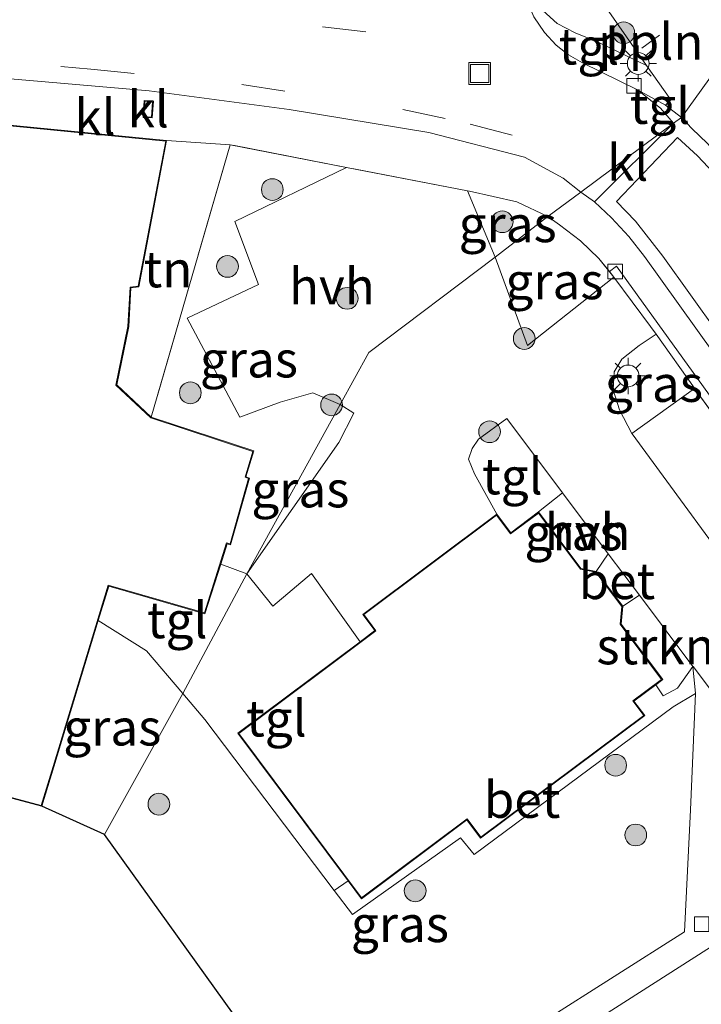
# Model space of a CAD drawing. Units: metres. Extents: x 170000 to 178376, y 393748 to 398062.
# Drawn here: x 171775 to 171822, y 394582 to 394650 of the extents above; entities that cross this region are included whole.
import ezdxf
from ezdxf.enums import TextEntityAlignment as Align

# ---------------------------------------------------------------- set-up
doc = ezdxf.new("R2010")
doc.units = ezdxf.units.M
doc.linetypes.add('IE-TERREINAFSCHEIDING', pattern=[10, 8, -2])
doc.linetypes.add('VW-3-9_STREEP', pattern=[12, 3, -9])
doc.layers.get('0').update_dxf_attribs({"lineweight": 25})
for name, color, linetype, lineweight in [('B-ME-AL-OVERIG-GV-B6', 7, 'BV-GELEIDERAIL', 18), ('B-ME-AL-OVERIG-L-B1', 7, 'Continuous', 18), ('B-ME-GR-BOOM-S-B1', 93, 'Continuous', 18), ('B-ME-GR-STRUIKEN-GV-B6', 93, 'Continuous', 18), ('B-ME-IE-GRASLAND-GV-B6', 93, 'Continuous', 18), ('B-ME-IE-GRONDWERKLIJN-GROND_INGERICHT-GV-B6', 253, 'Continuous', 18), ('B-ME-IE-HULPGEOMETRIE-L-B1', 53, 'Continuous', 18), ('B-ME-IE-INRICHTINGSELEMENT-S-B1', 253, 'Continuous', 18), ('B-ME-IE-MEUBILAIR_WEGMEUBILAIR-LICHTMAST-S-B1', 8, 'Continuous', 18), ('B-ME-IE-TERREINAFSCHEIDING-RASTERHEKWERK-L-B1', 8, 'IE-TERREINAFSCHEIDING', 18), ('B-ME-KG-KADASTRAAL-DAKRAND-L-B1', 13, 'Continuous', 18), ('B-ME-KG-KADASTRAAL-OPNAMEDTMGRENS-L-B1', 10, 'Continuous', 25), ('B-ME-OG-BEBOUWING-GV-B6', 173, 'Continuous', 18), ('B-ME-VH-VERH_SOORT-BETON-OVERIG-GV-B6', 8, 'IE-TERREINAFSCHEIDING-NATUURLIJK-HOUTWAL', 18), ('B-ME-VH-VERH_SOORT-HALF_VERHARDING-GV-B6', 8, 'IE-TERREINAFSCHEIDING-NATUURLIJK-HOUTWAL', 18), ('B-ME-VH-VERH_SOORT-KLINKERS-GV-B6', 8, 'IE-TERREINAFSCHEIDING-NATUURLIJK-HOUTWAL', 18), ('B-ME-VH-VERH_SOORT-TEGELS-GV-B6', 8, 'Continuous', 18), ('B-ME-VV-KOLK-S-B1', 8, 'Continuous', 18), ('B-ME-VW-MARKERING-39STREEP-015-L-B1', 255, 'VW-3-9_STREEP', 18)]:
    doc.layers.add(name, color=color, linetype=linetype, lineweight=lineweight)
doc.styles.add('NLCS-ISO', font='NLCS-ISO.TTF')
doc.linetypes.add('BV-GELEIDERAIL', pattern='A,10,-3,[108,NLCS.SHX,S=1,R=0,X=0,Y=0],-3', length=16)
doc.linetypes.add('IE-TERREINAFSCHEIDING-NATUURLIJK-HOUTWAL', pattern='A,7,-1.5,[67,NLCS.SHX,S=0.75,R=45,X=0,Y=0],-1.5,7,-1.5,[70,NLCS.SHX,S=0.75,R=0,X=0,Y=0],-1.5', length=20)

# ---------------------------------------------------------------- blocks, each defined once
blk = doc.blocks.new('put')
for p, q in [((0.75, 0.75), (-0.75, 0.75)), ((-0.75, 0.75), (-0.75, -0.75)), ((0.75, -0.75), (0.75, 0.75)), ((-0.75, -0.75), (0.75, -0.75))]:
    blk.add_line(p, q)
blk.add_lwpolyline([(-0.625, 0.625), (0.625, 0.625), (0.625, -0.625), (-0.625, -0.625)], close=True)
blk = doc.blocks.new('boom')
blk.add_hatch(color=256).paths.add_polyline_path([(-0.75, 0, 1), (0.75, 0, 1)])
blk.add_circle((0, 0), 0.75)
blk = doc.blocks.new('kolk')
blk.add_lwpolyline([(-0.5, -0.5), (0.5, -0.5), (0.5, 0.5), (-0.5, 0.5)], close=True)
blk = doc.blocks.new('lantaarnpaal')
for p, q in [((-0.884, 0.884), (-0.53, 0.53)), ((0, 0.75), (0, 1.25)), ((0.53, 0.53), (0.884, 0.884)), ((-0.75, 0), (-1.25, 0)), ((0.75, 0), (1.25, 0)), ((-0.53, -0.53), (-0.884, -0.884)), ((0.53, -0.53), (0.884, -0.884)), ((0, -0.75), (0, -1.25))]:
    blk.add_line(p, q)
blk.add_circle((0, 0), 0.75)

msp = doc.modelspace()

# ---------------------------------------------------------------- linework, layer by layer
at = {"layer": 'B-ME-AL-OVERIG-GV-B6'}
msp.add_polyline3d([(171818.299, 394646.553, 14.388), (171814.968, 394648.157, 14.362), (171813.37, 394648.808, 14.368), (171812.141, 394649.451, 14.379), (171811.141, 394650.342, 14.392), (171810.232, 394651.614, 14.41), (171809.62, 394652.753, 14.414), (171809.56, 394653.413, 14.41), (171809.579, 394654.85, 14.436), (171809.436, 394656.332, 14.463), (171809.08, 394657.665, 14.47), (171808.163, 394659.405, 14.476), (171807.682, 394660.054, 14.475), (171808.469, 394660.642, 14.393), (171818.299, 394646.553, 14.388)], dxfattribs=at)
at = {"layer": 'B-ME-AL-OVERIG-L-B1'}
msp.add_line((171817.982, 394647.748, 14.561), (171819.207, 394648.64, 14.483), dxfattribs=at)
at = {"layer": 'B-ME-GR-STRUIKEN-GV-B6'}
for points in [[(171821.504, 394605.095, 14.79), (171820.444, 394603.586, 14.855), (171819.443, 394603.075, 14.876), (171818.953, 394603.834, 14.7), (171819.416, 394604.181, 14.7), (171816.543, 394608.021, 14.7), (171816.658, 394609.252, 14.7), (171817.807, 394610.017, 14.772), (171821.504, 394605.095, 14.79)], [(171807.12, 394575.761, 14.466), (171823.292, 394586.106, 14.318), (171843.705, 394580.758, 14.581)]]:
    msp.add_polyline3d(points, dxfattribs=at)
at = {"layer": 'B-ME-IE-GRASLAND-GV-B6'}
for points in [[(171772.593, 394724.792, 14.28), (171784.871, 394708.244, 14.279), (171795.811, 394693.496, 14.276), (171809.251, 394675.383, 14.274), (171820.704, 394659.939, 14.263), (171823.508, 394657.447, 14.259), (171821.692, 394655.576, 14.1), (171821.237, 394653.687, 14.098), (171822.043, 394651.883, 14.133), (171823.68, 394650.767, 14.047), (171825.023, 394648.943, 14.129), (171820.724, 394642.963, 14.39), (171819.602, 394643.809, 14.381), (171819.983, 394644.188, 14.367), (171818.299, 394646.553, 14.388), (171808.469, 394660.642, 14.393), (171810.191, 394664.521, 14.454), (171809.828, 394666.248, 14.454), (171806.295, 394670.746, 14.442), (171795.209, 394685.675, 14.458), (171785.872, 394698.488, 14.343), (171776.639, 394711.544, 14.392), (171770.656, 394719.202, 14.401)], [(171822.492, 394641.198, 14.337), (171821.453, 394642.182, 14.317), (171820.724, 394642.963, 14.39), (171825.023, 394648.943, 14.129)], [(171797.162, 394623.162, 14.52), (171790.724, 394611.472, 14.695), (171788.927, 394612.158, 14.3), (171789.368, 394613.553, 14.3), (171789.608, 394613.494, 14.3), (171790.905, 394618.084, 14.3), (171790.667, 394618.176, 14.3), (171791.204, 394619.961, 14.3), (171784.13, 394622.285, 14.3), (171789.566, 394641.087, 14.347), (171797.614, 394639.52, 14.339), (171789.904, 394635.777, 14.29), (171791.539, 394631.453, 14.327), (171786.61, 394629.112, 14.339), (171790.245, 394622.28, 14.409), (171793.019, 394623.335, 14.413), (171795.277, 394623.961, 14.471), (171797.162, 394623.162, 14.52)], [(171811.487, 394636.126, 14.314), (171807.855, 394633.324, 14.322), (171805.96, 394637.895, 14.331), (171806.089, 394637.87, 14.331), (171809.35, 394637.143, 14.397), (171811.487, 394636.126, 14.314)], [(171811.487, 394636.126, 14.314), (171812.302, 394635.565, 14.314), (171813.749, 394634.466, 14.314), (171815.016, 394633.238, 14.314), (171815.738, 394632.337, 14.402), (171816.047, 394631.951, 14.314), (171810.093, 394627.229, 14.416), (171807.855, 394633.324, 14.322), (171811.487, 394636.126, 14.314)], [(171821.622, 394624.265, 14.363), (171817.298, 394621.173, 14.49), (171816.43, 394622.788, 14.478), (171815.992, 394624.173, 14.474), (171816.069, 394625.417, 14.462), (171816.603, 394626.3, 14.466), (171817.789, 394627.236, 14.437), (171818.956, 394628.017, 14.366), (171821.605, 394624.288, 14.363), (171821.622, 394624.265, 14.363)], [(171797.084, 394620.551, 14.647), (171790.724, 394611.472, 14.695), (171797.162, 394623.162, 14.52), (171798.116, 394622.557, 14.577), (171797.084, 394620.551, 14.647)], [(171815.662, 394612.873, 14.762), (171814.835, 394611.634, 14.7), (171813.769, 394611.85, 14.7), (171810.857, 394615.748, 14.7), (171812.509, 394617.072, 14.747), (171815.662, 394612.873, 14.762)], [(171786.308, 394603.218, 14.671), (171780.905, 394593.509, 14.515), (171776.581, 394595.447, 14.3), (171777.411, 394598.177, 14.3), (171780.477, 394608.267, 14.3), (171783.794, 394606.167, 14.774), (171786.308, 394603.218, 14.671)], [(171796.774, 394571.411, 14.31), (171780.905, 394593.509, 14.515), (171786.308, 394603.218, 14.671), (171787.832, 394601.439, 14.654), (171796.758, 394589.638, 14.618), (171798.02, 394587.97, 14.613), (171805.464, 394593.269, 14.72), (171806.408, 394592.113, 14.716), (171820.129, 394602.3, 14.872), (171821.674, 394603.237, 14.825), (171821.329, 394595.2, 14.556), (171820.933, 394586.796, 14.31), (171811.216, 394580.614, 14.31), (171796.774, 394571.411, 14.31)]]:
    msp.add_polyline3d(points, dxfattribs=at)
at = {"layer": 'B-ME-IE-GRONDWERKLIJN-GROND_INGERICHT-GV-B6'}
msp.add_polyline3d([(171789.566, 394641.087, 14.347), (171784.13, 394622.285, 14.3), (171781.755, 394624.516, 14.3), (171782.575, 394628.55, 14.3), (171782.73, 394631.216, 14.3), (171783.276, 394631.288, 14.3), (171785.193, 394641.382, 14.3), (171789.566, 394641.087, 14.347)], dxfattribs=at)
at = {"layer": 'B-ME-IE-HULPGEOMETRIE-L-B1'}
msp.add_polyline3d([(171780.905, 394593.509, 14.515), (171786.308, 394603.218, 14.671), (171790.724, 394611.472, 14.695), (171797.162, 394623.162, 14.52), (171799.134, 394626.742, 14.466), (171807.855, 394633.324, 14.322), (171811.487, 394636.126, 14.314), (171813.78, 394637.812, 14.269), (171820.169, 394642.567, 14.404), (171820.724, 394642.963, 14.39), (171825.023, 394648.943, 14.129), (171824.958, 394653.588, 13.426)], dxfattribs=at)
at = {"layer": 'B-ME-IE-TERREINAFSCHEIDING-RASTERHEKWERK-L-B1'}
for points in [[(171811.487, 394636.126, 14.314), (171809.35, 394637.143, 14.397), (171806.089, 394637.87, 14.331), (171805.96, 394637.895, 14.331), (171797.614, 394639.52, 14.339), (171789.566, 394641.087, 14.347), (171784.13, 394622.285, 14.3)], [(171816.047, 394631.951, 14.314), (171815.016, 394633.238, 14.314), (171813.749, 394634.466, 14.314), (171812.302, 394635.565, 14.314), (171811.487, 394636.126, 14.314)], [(171835.856, 394604.475, 14.445), (171830.225, 394612.387, 14.421), (171830.215, 394612.4, 14.421), (171821.622, 394624.265, 14.363), (171821.605, 394624.288, 14.363), (171818.956, 394628.017, 14.366), (171818.577, 394628.551, 14.367)]]:
    msp.add_polyline3d(points, dxfattribs=at)
at = {"layer": 'B-ME-KG-KADASTRAAL-DAKRAND-L-B1'}
for points in [[(171784.16, 394642.983, 14.655), (171783.626, 394643.016, 14.655), (171783.692, 394644.086, 14.655), (171784.226, 394644.053, 14.655), (171784.16, 394642.983, 14.655)], [(171768.035, 394643.001, 19.127), (171785.134, 394641.338, 19), (171783.234, 394631.333, 18.877), (171782.682, 394631.26, 17.854), (171782.525, 394628.556, 17.805), (171781.7, 394624.499, 17.349), (171784.104, 394622.241, 16.9), (171791.142, 394619.929, 18.946), (171790.606, 394618.146, 18.946), (171790.845, 394618.054, 18.946), (171789.573, 394613.554, 18.971), (171789.334, 394613.613, 18.991), (171787.8, 394608.792, 19.004), (171781.168, 394610.695, 16.869), (171777.363, 394598.192, 16.381), (171776.547, 394595.508, 16.852), (171759.379, 394600.095, 17.899)], [(171798.649, 394589.133, 21.598), (171790.167, 394600.47, 21.667), (171799.636, 394607.554, 24.12), (171798.797, 394608.676, 24.103), (171807.954, 394615.528, 19), (171808.922, 394614.239, 19.855), (171810.847, 394615.678, 19.8), (171813.74, 394611.805, 19.904), (171814.807, 394611.589, 19.8), (171816.606, 394609.237, 19.8), (171816.491, 394608.006, 19.797), (171819.346, 394604.191, 19.559), (171817.367, 394602.711, 24.087), (171818.109, 394601.72, 24.001), (171806.866, 394593.309, 19.395), (171805.92, 394594.573, 21.561), (171798.649, 394589.133, 21.598)]]:
    msp.add_polyline3d(points, dxfattribs=at)
at = {"layer": 'B-ME-KG-KADASTRAAL-OPNAMEDTMGRENS-L-B1'}
for points in [[(171780.905, 394593.509, 14.515), (171776.581, 394595.447, 14.3), (171759.319, 394600.059, 14.3)], [(171796.774, 394571.411, 14.31), (171780.905, 394593.509, 14.515)]]:
    msp.add_polyline3d(points, dxfattribs=at)
at = {"layer": 'B-ME-OG-BEBOUWING-GV-B6'}
for points in [[(171783.573, 394642.969, 14.3), (171783.645, 394644.139, 14.3), (171784.279, 394644.1, 14.3), (171784.207, 394642.93, 14.3), (171783.573, 394642.969, 14.3)], [(171768.039, 394643.051, 14.3), (171785.193, 394641.382, 14.3), (171783.276, 394631.288, 14.3), (171782.73, 394631.216, 14.3), (171782.575, 394628.55, 14.3), (171781.755, 394624.516, 14.3), (171784.13, 394622.285, 14.3), (171791.204, 394619.961, 14.3), (171790.667, 394618.176, 14.3), (171790.905, 394618.084, 14.3), (171789.608, 394613.494, 14.3), (171789.368, 394613.553, 14.3), (171788.927, 394612.158, 14.3), (171787.833, 394608.731, 14.3), (171781.201, 394610.633, 14.3), (171780.477, 394608.267, 14.3)], [(171807.964, 394615.598, 14.7), (171808.932, 394614.309, 14.7), (171810.857, 394615.748, 14.7), (171813.769, 394611.85, 14.7), (171814.835, 394611.634, 14.7), (171816.658, 394609.252, 14.7), (171816.543, 394608.021, 14.7), (171819.416, 394604.181, 14.7), (171818.953, 394603.834, 14.7), (171817.437, 394602.701, 14.7), (171818.179, 394601.71, 14.7), (171806.856, 394593.239, 14.7), (171805.91, 394594.503, 14.7), (171798.639, 394589.063, 14.7), (171797.709, 394590.309, 14.7), (171790.097, 394600.48, 14.7), (171798.544, 394606.798, 14.7), (171799.566, 394607.564, 14.7), (171798.727, 394608.686, 14.7), (171807.964, 394615.598, 14.7)], [(171780.477, 394608.267, 14.3), (171777.411, 394598.177, 14.3), (171776.581, 394595.447, 14.3), (171759.319, 394600.059, 14.3)]]:
    msp.add_polyline3d(points, dxfattribs=at)
at = {"layer": 'B-ME-VH-VERH_SOORT-BETON-OVERIG-GV-B6'}
for points in [[(171817.807, 394610.017, 14.772), (171816.658, 394609.252, 14.7), (171814.835, 394611.634, 14.7), (171815.662, 394612.873, 14.762), (171817.807, 394610.017, 14.772)], [(171821.674, 394603.237, 14.825), (171820.129, 394602.3, 14.872), (171806.408, 394592.113, 14.716), (171805.464, 394593.269, 14.72), (171798.02, 394587.97, 14.613), (171796.758, 394589.638, 14.618), (171797.709, 394590.309, 14.7), (171798.639, 394589.063, 14.7), (171805.91, 394594.503, 14.7), (171806.856, 394593.239, 14.7), (171818.179, 394601.71, 14.7), (171817.437, 394602.701, 14.7), (171818.953, 394603.834, 14.7), (171819.443, 394603.075, 14.876), (171820.444, 394603.586, 14.855), (171821.504, 394605.095, 14.79), (171821.674, 394603.237, 14.825)]]:
    msp.add_polyline3d(points, dxfattribs=at)
at = {"layer": 'B-ME-VH-VERH_SOORT-HALF_VERHARDING-GV-B6'}
for points in [[(171807.855, 394633.324, 14.322), (171799.134, 394626.742, 14.466), (171797.162, 394623.162, 14.52), (171795.277, 394623.961, 14.471), (171793.019, 394623.335, 14.413), (171790.245, 394622.28, 14.409), (171786.61, 394629.112, 14.339), (171791.539, 394631.453, 14.327), (171789.904, 394635.777, 14.29), (171797.614, 394639.52, 14.339), (171805.96, 394637.895, 14.331), (171807.855, 394633.324, 14.322)], [(171821.504, 394605.095, 14.79), (171817.807, 394610.017, 14.772), (171815.662, 394612.873, 14.762), (171812.509, 394617.072, 14.747), (171808.661, 394622.196, 14.728), (171806.708, 394620.77, 14.72), (171806.277, 394620.131, 14.72), (171806.019, 394619.399, 14.732), (171806.423, 394618.373, 14.749), (171807.964, 394615.598, 14.7), (171798.727, 394608.686, 14.7), (171799.566, 394607.564, 14.7), (171798.544, 394606.798, 14.7), (171795.19, 394611.516, 14.769), (171792.511, 394609.255, 14.761), (171790.724, 394611.472, 14.695), (171797.084, 394620.551, 14.647), (171798.116, 394622.557, 14.577), (171797.162, 394623.162, 14.52), (171799.134, 394626.742, 14.466), (171807.855, 394633.324, 14.322), (171810.093, 394627.229, 14.416), (171816.047, 394631.951, 14.314), (171818.577, 394628.551, 14.367), (171818.956, 394628.017, 14.366), (171817.789, 394627.236, 14.437), (171816.603, 394626.3, 14.466), (171816.069, 394625.417, 14.462), (171815.992, 394624.173, 14.474), (171816.43, 394622.788, 14.478), (171817.298, 394621.173, 14.49), (171817.319, 394621.135, 14.49), (171825.927, 394609.377, 14.576)], [(171823.682, 394602.212, 14.765), (171821.513, 394605.083, 14.79), (171821.504, 394605.095, 14.79)]]:
    msp.add_polyline3d(points, dxfattribs=at)
at = {"layer": 'B-ME-VH-VERH_SOORT-KLINKERS-GV-B6'}
for points in [[(171810.533, 394649.914, 14.414), (171811.27, 394648.836, 14.315), (171812.062, 394647.962, 14.309), (171812.925, 394647.278, 14.36), (171813.879, 394646.745, 14.33), (171817.687, 394644.869, 14.331), (171819.277, 394643.599, 14.491), (171820.169, 394642.567, 14.404), (171813.78, 394637.812, 14.269), (171812.552, 394638.777, 14.298), (171809.887, 394640.234, 14.298), (171803.279, 394641.936, 14.212), (171793.649, 394643.509, 14.191), (171783.998, 394644.796, 14.158), (171768.809, 394646.117, 14.13)], [(171768.809, 394646.117, 14.13), (171783.998, 394644.796, 14.158), (171793.649, 394643.509, 14.191), (171803.279, 394641.936, 14.212), (171809.887, 394640.234, 14.298), (171812.552, 394638.777, 14.298), (171813.78, 394637.812, 14.269), (171811.487, 394636.126, 14.314), (171809.35, 394637.143, 14.397), (171806.089, 394637.87, 14.331), (171805.96, 394637.895, 14.331), (171797.614, 394639.52, 14.339), (171789.566, 394641.087, 14.347), (171785.193, 394641.382, 14.3), (171768.039, 394643.051, 14.3), (171760.075, 394643.592, 14.3), (171760.047, 394643.892, 14.3), (171751.731, 394644.649, 14.3), (171747.563, 394644.906, 14.3), (171747.218, 394644.912, 14.3), (171746.989, 394647.306, 14.093), (171752.027, 394647.447, 14.072), (171768.809, 394646.117, 14.13)], [(171783.573, 394642.969, 14.3), (171784.207, 394642.93, 14.3), (171784.279, 394644.1, 14.3), (171783.645, 394644.139, 14.3), (171783.573, 394642.969, 14.3)], [(171820.169, 394642.567, 14.404), (171814.712, 394637.146, 14.288), (171813.78, 394637.812, 14.269), (171820.169, 394642.567, 14.404)], [(171856.073, 394580.409, 14.789), (171844.226, 394597.875, 14.607), (171832.848, 394614.528, 14.482), (171827.067, 394622.735, 14.458), (171819.424, 394633.408, 14.418), (171817.542, 394635.817, 14.368), (171816.232, 394637.169, 14.343), (171820.447, 394641.592, 14.365), (171821.828, 394640.318, 14.376), (171823.276, 394638.769, 14.387), (171824.598, 394637.11, 14.397), (171833.239, 394626.453, 14.475), (171841.759, 394615.99, 14.488), (171850.524, 394603.632, 14.617), (171858.387, 394592.536, 14.749), (171871.29, 394574.438, 15.026)], [(171815.738, 394632.337, 14.402), (171816.221, 394632.701, 14.38), (171824.382, 394621.408, 14.471), (171830.71, 394612.736, 14.478), (171837.824, 394602.703, 14.517), (171843.981, 394594.007, 14.594), (171851.773, 394583.011, 14.707), (171856.61, 394575.111, 14.809), (171856.096, 394574.759, 14.767), (171852.369, 394580.794, 14.716), (171845.807, 394590.319, 14.511), (171841.17, 394596.825, 14.47), (171836.737, 394603.454, 14.355), (171835.856, 394604.475, 14.445), (171830.225, 394612.387, 14.421), (171830.215, 394612.4, 14.421), (171821.622, 394624.265, 14.363), (171821.605, 394624.288, 14.363), (171818.956, 394628.017, 14.366), (171818.577, 394628.551, 14.367), (171816.047, 394631.951, 14.314), (171815.738, 394632.337, 14.402)], [(171830.215, 394612.4, 14.421), (171825.927, 394609.377, 14.576), (171817.319, 394621.135, 14.49), (171817.298, 394621.173, 14.49), (171821.622, 394624.265, 14.363), (171830.215, 394612.4, 14.421)]]:
    msp.add_polyline3d(points, dxfattribs=at)
at = {"layer": 'B-ME-VH-VERH_SOORT-TEGELS-GV-B6'}
for points in [[(171819.602, 394643.809, 14.381), (171817.687, 394644.869, 14.331), (171813.879, 394646.745, 14.33), (171812.925, 394647.278, 14.36), (171812.062, 394647.962, 14.309), (171811.27, 394648.836, 14.315), (171810.533, 394649.914, 14.414), (171809.916, 394651.35, 14.425), (171809.62, 394652.753, 14.414), (171810.232, 394651.614, 14.41), (171811.141, 394650.342, 14.392), (171812.141, 394649.451, 14.379), (171813.37, 394648.808, 14.368), (171814.968, 394648.157, 14.362), (171818.299, 394646.553, 14.388), (171819.983, 394644.188, 14.367), (171819.602, 394643.809, 14.381)], [(171819.602, 394643.809, 14.381), (171820.724, 394642.963, 14.39), (171820.169, 394642.567, 14.404), (171819.277, 394643.599, 14.491), (171817.687, 394644.869, 14.331), (171819.602, 394643.809, 14.381)], [(171857.575, 394576.32, 14.768), (171844.993, 394594.846, 14.541), (171839.006, 394603.698, 14.492), (171832.179, 394613.643, 14.443), (171825.86, 394622.603, 14.433), (171825.35, 394623.317, 14.432), (171818.165, 394633.366, 14.339), (171817.072, 394634.749, 14.328), (171815.878, 394636.047, 14.316), (171814.712, 394637.146, 14.288), (171820.169, 394642.567, 14.404), (171820.724, 394642.963, 14.39), (171821.453, 394642.182, 14.317), (171822.492, 394641.198, 14.337), (171823.458, 394640.141, 14.356), (171832.643, 394628.861, 14.383), (171842.696, 394616.497, 14.492), (171854.277, 394600.153, 14.611), (171864.872, 394585.236, 14.758), (171872.784, 394574.154, 14.923)], [(171871.29, 394574.438, 15.026), (171858.387, 394592.536, 14.749), (171850.524, 394603.632, 14.617), (171841.759, 394615.99, 14.488), (171833.239, 394626.453, 14.475), (171824.598, 394637.11, 14.397), (171823.276, 394638.769, 14.387), (171821.828, 394640.318, 14.376), (171820.447, 394641.592, 14.365), (171816.232, 394637.169, 14.343), (171817.542, 394635.817, 14.368), (171819.424, 394633.408, 14.418), (171827.067, 394622.735, 14.458), (171832.848, 394614.528, 14.482), (171844.226, 394597.875, 14.607), (171856.073, 394580.409, 14.789)], [(171856.61, 394575.111, 14.809), (171851.773, 394583.011, 14.707), (171843.981, 394594.007, 14.594), (171837.824, 394602.703, 14.517), (171830.71, 394612.736, 14.478), (171824.382, 394621.408, 14.471), (171816.221, 394632.701, 14.38), (171815.738, 394632.337, 14.402), (171815.016, 394633.238, 14.314), (171813.749, 394634.466, 14.314), (171812.302, 394635.565, 14.314), (171811.487, 394636.126, 14.314), (171813.78, 394637.812, 14.269), (171814.712, 394637.146, 14.288), (171815.878, 394636.047, 14.316), (171817.072, 394634.749, 14.328), (171818.165, 394633.366, 14.339), (171825.35, 394623.317, 14.432), (171825.86, 394622.603, 14.433), (171832.179, 394613.643, 14.443), (171839.006, 394603.698, 14.492), (171844.993, 394594.846, 14.541), (171857.575, 394576.32, 14.768)], [(171812.509, 394617.072, 14.747), (171810.857, 394615.748, 14.7), (171808.932, 394614.309, 14.7), (171807.964, 394615.598, 14.7), (171806.423, 394618.373, 14.749), (171806.019, 394619.399, 14.732), (171806.277, 394620.131, 14.72), (171806.708, 394620.77, 14.72), (171808.661, 394622.196, 14.728), (171812.509, 394617.072, 14.747)], [(171790.724, 394611.472, 14.695), (171786.308, 394603.218, 14.671), (171783.794, 394606.167, 14.774), (171780.477, 394608.267, 14.3), (171781.201, 394610.633, 14.3), (171787.833, 394608.731, 14.3), (171788.927, 394612.158, 14.3), (171790.724, 394611.472, 14.695)], [(171786.308, 394603.218, 14.671), (171790.724, 394611.472, 14.695), (171792.511, 394609.255, 14.761), (171795.19, 394611.516, 14.769), (171798.544, 394606.798, 14.7), (171790.097, 394600.48, 14.7), (171797.709, 394590.309, 14.7), (171796.758, 394589.638, 14.618), (171787.832, 394601.439, 14.654), (171786.308, 394603.218, 14.671)], [(171811.216, 394580.614, 14.31), (171820.933, 394586.796, 14.31), (171821.329, 394595.2, 14.556), (171821.674, 394603.237, 14.825), (171821.504, 394605.095, 14.79), (171821.513, 394605.083, 14.79), (171823.682, 394602.212, 14.765), (171823.62, 394601.366, 14.736), (171822.965, 394588.055, 14.306), (171832.646, 394585.551, 14.433), (171845.07, 394582.392, 14.56), (171851.63, 394572.901, 14.72)], [(171843.705, 394580.758, 14.581), (171823.292, 394586.106, 14.318), (171807.12, 394575.761, 14.466)]]:
    msp.add_polyline3d(points, dxfattribs=at)
at = {"layer": 'B-ME-VW-MARKERING-39STREEP-015-L-B1'}
for points in [[(171798.93, 394648.867, 14.319), (171786.95, 394650.289, 14.179), (171770.163, 394651.782, 14.191), (171757.087, 394652.944, 14.187), (171748.467, 394653.224, 14.097), (171738.462, 394652.697, 14.113), (171736.791, 394652.583, 14.113)], [(171739.844, 394648.241, 14.064), (171747.27, 394648.646, 14.08), (171755.876, 394648.527, 14.101), (171765.951, 394647.575, 14.146), (171779.96, 394646.302, 14.163), (171790.375, 394645.242, 14.257), (171801.489, 394643.519, 14.302), (171806.141, 394642.514, 14.302), (171810.319, 394641.41, 14.323)]]:
    msp.add_polyline3d(points, dxfattribs=at)

# ---------------------------------------------------------------- block references
at = {"layer": 'B-ME-GR-BOOM-S-B1', "rotation": 90}
for p in [(171816.729, 394648.812, 14.456), (171792.486, 394637.989, 14.31), (171808.35, 394635.769, 14.434), (171789.392, 394632.689, 14.31), (171797.649, 394630.487, 14.327), (171809.864, 394627.718, 14.474), (171786.828, 394623.971, 14.434), (171796.573, 394623.136, 14.696), (171807.476, 394621.288, 14.724), (171816.173, 394598.273, 14.736), (171784.659, 394595.59, 14.593), (171817.557, 394593.464, 14.478), (171802.342, 394589.615, 14.634)]:
    msp.add_blockref('boom', p, dxfattribs=at)
at = {"layer": 'B-ME-IE-INRICHTINGSELEMENT-S-B1', "rotation": 90}
msp.add_blockref('put', (171806.794, 394646.001, 14.3), dxfattribs=at)
at = {"layer": 'B-ME-IE-MEUBILAIR_WEGMEUBILAIR-LICHTMAST-S-B1', "rotation": 90}
for p in [(171817.735, 394646.689, 14.393), (171817.031, 394625.137, 14.433)]:
    msp.add_blockref('lantaarnpaal', p, dxfattribs=at)
at = {"layer": 'B-ME-VV-KOLK-S-B1', "rotation": 90}
for p in [(171817.432, 394645.15, 14.368), (171816.139, 394632.344, 14.332), (171822.106, 394587.31, 14.224)]:
    msp.add_blockref('kolk', p, dxfattribs=at)

# ---------------------------------------------------------------- texts
at = {"layer": 'B-ME-AL-OVERIG-L-B1', "ltscale": 0.2, "style": 'NLCS-ISO'}
msp.add_text('ppln', height=2.5, dxfattribs=at).set_placement((171818.594, 394648.194), align=Align.MIDDLE_CENTER)
at = {"layer": 'B-ME-GR-STRUIKEN-GV-B6', "ltscale": 0.2, "style": 'NLCS-ISO'}
msp.add_text('strkn', height=2.5, dxfattribs=at).set_placement((171818.929, 394606.49), align=Align.MIDDLE_CENTER)
at = {"layer": 'B-ME-IE-GRASLAND-GV-B6', "ltscale": 0.2, "style": 'NLCS-ISO'}
for p in [(171808.723, 394635.61), (171811.951, 394631.677), (171790.872, 394626.28), (171818.807, 394624.595), (171794.42, 394617.317), (171813.259, 394614.353), (171781.444, 394600.888), (171801.289, 394587.324)]:
    msp.add_text('gras', height=2.5, dxfattribs=at).set_placement(p, align=Align.MIDDLE_CENTER)
at = {"layer": 'B-ME-IE-GRONDWERKLIJN-GROND_INGERICHT-GV-B6', "ltscale": 0.2, "style": 'NLCS-ISO'}
msp.add_text('tn', height=2.5, dxfattribs=at).set_placement((171785.29, 394632.497), align=Align.MIDDLE_CENTER)
at = {"layer": 'B-ME-VH-VERH_SOORT-BETON-OVERIG-GV-B6', "ltscale": 0.2, "style": 'NLCS-ISO'}
for p in [(171816.259, 394610.99), (171809.716, 394595.898)]:
    msp.add_text('bet', height=2.5, dxfattribs=at).set_placement(p, align=Align.MIDDLE_CENTER)
at = {"layer": 'B-ME-VH-VERH_SOORT-HALF_VERHARDING-GV-B6', "ltscale": 0.2, "style": 'NLCS-ISO'}
for p in [(171796.595, 394631.328), (171814.233, 394614.384)]:
    msp.add_text('hvh', height=2.5, dxfattribs=at).set_placement(p, align=Align.MIDDLE_CENTER)
at = {"layer": 'B-ME-VH-VERH_SOORT-KLINKERS-GV-B6', "ltscale": 0.2, "style": 'NLCS-ISO'}
for p in [(171783.926, 394643.535), (171780.258, 394642.989), (171817.002, 394639.852)]:
    msp.add_text('kl', height=2.5, dxfattribs=at).set_placement(p, align=Align.MIDDLE_CENTER)
at = {"layer": 'B-ME-VH-VERH_SOORT-TEGELS-GV-B6', "ltscale": 0.2, "style": 'NLCS-ISO'}
for p in [(171814.329, 394647.867), (171819.231, 394643.774), (171809.047, 394618.216), (171785.926, 394608.29), (171792.769, 394601.512)]:
    msp.add_text('tgl', height=2.5, dxfattribs=at).set_placement(p, align=Align.MIDDLE_CENTER)

doc.saveas('drawing.dxf')
